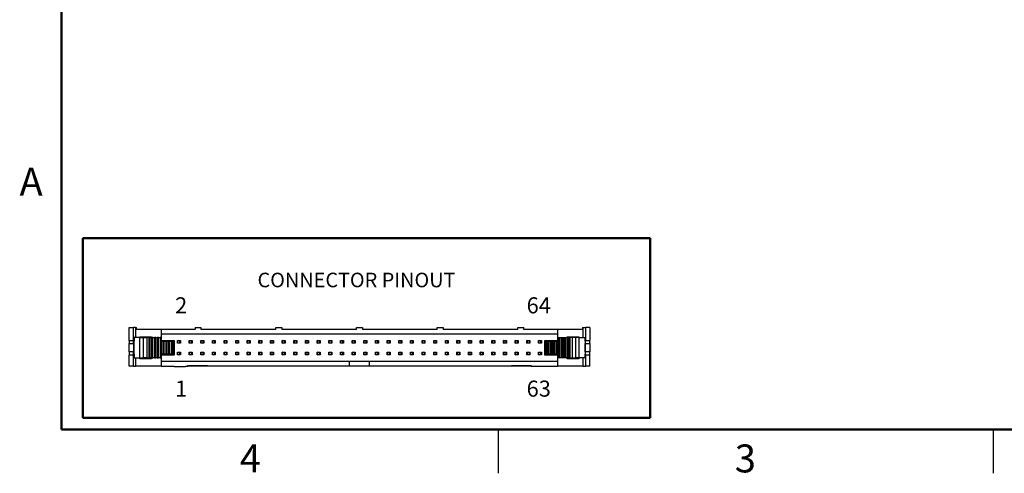
# Model space of a CAD drawing. Units: inches. Extents: x 0.1 to 16.9, y 0.1 to 10.9.
# Drawn here: x 0.1 to 8.6, y 0.1 to 4 of the extents above; entities that cross this region are included whole.
import ezdxf

# ---------------------------------------------------------------- set-up
doc = ezdxf.new("R2010")
doc.units = ezdxf.units.IN
doc.header["$MEASUREMENT"] = 0
doc.styles.add('SLDTEXTSTYLE0', font='TXT', dxfattribs={"width": 0.75})

msp = doc.modelspace()

# ---------------------------------------------------------------- linework, layer by layer
at = {"color": 7, "linetype": 'Continuous', "lineweight": 50}
for p, q in [((0.5, 0.5), (0.5, 10.5)), ((5.5541, 2.1435), (0.6848, 2.1435)), ((0.6848, 2.1435), (0.6848, 0.6021)), ((5.5541, 2.1435), (5.5541, 0.6021)), ((5.5541, 0.6021), (0.6848, 0.6021)), ((16.5, 0.5), (0.5, 0.5))]:
    msp.add_line(p, q, dxfattribs=at)
at = {"color": 7, "linetype": 'Continuous', "lineweight": 25}
for p, q in [((1.0813, 1.2669), (1.0813, 1.3771)), ((1.0813, 1.3771), (1.1183, 1.3771)), ((1.1183, 1.2669), (1.1183, 1.3771)), ((1.1378, 1.3771), (1.1183, 1.3771)), ((1.1378, 1.3771), (1.1443, 1.3771)), ((1.1443, 1.3614), (1.1443, 1.3771)), ((1.3569, 1.3614), (1.1443, 1.3614)), ((1.3569, 1.3614), (1.3569, 1.2669)), ((1.6482, 1.3614), (1.3569, 1.3614)), ((1.6482, 1.3771), (1.6482, 1.3614)), ((1.6482, 1.3771), (1.6986, 1.3771)), ((1.6986, 1.3771), (1.6986, 1.3614)), ((2.3411, 1.3614), (1.6986, 1.3614)), ((2.3411, 1.3614), (2.3411, 1.3771)), ((2.3411, 1.3771), (2.3915, 1.3771)), ((2.3915, 1.3771), (2.3915, 1.3614)), ((3.034, 1.3614), (2.3915, 1.3614)), ((3.034, 1.3614), (3.034, 1.3771)), ((3.034, 1.3771), (3.0844, 1.3771)), ((3.0844, 1.3771), (3.0844, 1.3614)), ((3.727, 1.3614), (3.0844, 1.3614)), ((3.727, 1.3614), (3.727, 1.3771)), ((3.727, 1.3771), (3.7774, 1.3771)), ((3.7774, 1.3771), (3.7774, 1.3614)), ((4.4199, 1.3614), (3.7774, 1.3614)), ((4.4199, 1.3614), (4.4199, 1.3771)), ((4.4199, 1.3771), (4.4703, 1.3771)), ((4.4703, 1.3614), (4.4703, 1.3771)), ((4.7616, 1.3614), (4.4703, 1.3614)), ((4.9742, 1.3614), (4.7616, 1.3614)), ((4.7616, 1.2669), (4.7616, 1.3614)), ((4.9742, 1.3771), (4.9742, 1.3614)), ((4.9742, 1.3771), (4.9807, 1.3771)), ((4.9807, 1.3771), (5.0002, 1.3771)), ((5.0002, 1.3771), (5.0002, 1.2669)), ((5.0372, 1.3771), (5.0002, 1.3771)), ((5.0372, 1.3771), (5.0372, 1.2669)), ((1.1236, 1.2925), (1.1236, 1.261)), ((1.1732, 1.2925), (1.1236, 1.2925)), ((1.1732, 1.1153), (1.1732, 1.2925)), ((1.1732, 1.2925), (1.2044, 1.2925)), ((1.175, 1.2984), (1.275, 1.2984)), ((1.175, 1.2925), (1.175, 1.2984)), ((1.1758, 1.2984), (1.1758, 1.2925)), ((1.2044, 1.1153), (1.2044, 1.2925)), ((1.2044, 1.2925), (1.2333, 1.2925)), ((1.2333, 1.2925), (1.2333, 1.1153)), ((1.2532, 1.2925), (1.2333, 1.2925)), ((1.2532, 1.1153), (1.2532, 1.2925)), ((1.2616, 1.2925), (1.2532, 1.2925)), ((1.2616, 1.1153), (1.2616, 1.2925)), ((1.2616, 1.2925), (1.2738, 1.2925)), ((1.2738, 1.2925), (1.2738, 1.1153)), ((1.286, 1.2925), (1.2738, 1.2925)), ((1.2742, 1.2925), (1.2742, 1.2984)), ((1.275, 1.2984), (1.275, 1.2925)), ((1.286, 1.1153), (1.286, 1.2925)), ((1.286, 1.2925), (1.2982, 1.2925)), ((1.2982, 1.2925), (1.2982, 1.1153)), ((1.3104, 1.2925), (1.2982, 1.2925)), ((1.3104, 1.1153), (1.3104, 1.2925)), ((1.3104, 1.2925), (1.3226, 1.2925)), ((1.3226, 1.2925), (1.3226, 1.1153)), ((1.3347, 1.2925), (1.3226, 1.2925)), ((1.3347, 1.1153), (1.3347, 1.2925)), ((1.3347, 1.2925), (1.3469, 1.2925)), ((1.3469, 1.2925), (1.3469, 1.1153)), ((1.351, 1.2925), (1.3469, 1.2925)), ((1.351, 1.261), (1.351, 1.2925)), ((1.3569, 1.322), (4.7616, 1.322)), ((4.7675, 1.261), (4.7675, 1.2925)), ((4.7675, 1.2925), (4.7716, 1.2925)), ((4.7716, 1.1153), (4.7716, 1.2925)), ((4.7716, 1.2925), (4.7837, 1.2925)), ((4.7837, 1.1153), (4.7837, 1.2925)), ((4.7837, 1.2925), (4.7959, 1.2925)), ((4.7959, 1.1153), (4.7959, 1.2925)), ((4.7959, 1.2925), (4.8081, 1.2925)), ((4.8081, 1.1153), (4.8081, 1.2925)), ((4.8081, 1.2925), (4.8203, 1.2925)), ((4.8203, 1.1153), (4.8203, 1.2925)), ((4.8203, 1.2925), (4.8325, 1.2925)), ((4.8325, 1.1153), (4.8325, 1.2925)), ((4.8325, 1.2925), (4.8447, 1.2925)), ((4.8435, 1.2984), (4.9435, 1.2984)), ((4.8435, 1.2925), (4.8435, 1.2984)), ((4.8443, 1.2984), (4.8443, 1.2925)), ((4.8447, 1.1153), (4.8447, 1.2925)), ((4.8447, 1.2925), (4.8569, 1.2925)), ((4.8569, 1.1153), (4.8569, 1.2925)), ((4.8569, 1.2925), (4.8653, 1.2925)), ((4.8653, 1.2925), (4.8653, 1.1153)), ((4.8852, 1.2925), (4.8653, 1.2925)), ((4.8852, 1.2925), (4.8852, 1.1153)), ((4.9141, 1.2925), (4.8852, 1.2925)), ((4.9141, 1.2925), (4.9141, 1.1153)), ((4.9453, 1.2925), (4.9141, 1.2925)), ((4.9427, 1.2925), (4.9427, 1.2984)), ((4.9435, 1.2984), (4.9435, 1.2925)), ((4.9453, 1.1153), (4.9453, 1.2925)), ((4.9453, 1.2925), (4.9949, 1.2925)), ((4.9949, 1.2925), (4.9949, 1.261)), ((1.0813, 1.2669), (1.1183, 1.2669)), ((1.0813, 1.2669), (1.0813, 1.2393)), ((1.0813, 1.2393), (1.1207, 1.2393)), ((1.0813, 1.1684), (1.0813, 1.2393)), ((1.1183, 1.2669), (1.1236, 1.2669)), ((1.1207, 1.2393), (1.1207, 1.2669)), ((1.1207, 1.2393), (1.1207, 1.2039)), ((1.1207, 1.2039), (1.1207, 1.1684)), ((1.1226, 1.261), (1.1226, 1.1468)), ((1.1236, 1.261), (1.1226, 1.261)), ((1.351, 1.2669), (1.3569, 1.2669)), ((1.3591, 1.261), (1.351, 1.261)), ((1.3569, 1.2669), (1.4691, 1.2669)), ((1.3591, 1.1468), (1.3591, 1.261)), ((1.3591, 1.261), (1.3713, 1.261)), ((1.3713, 1.261), (1.3713, 1.1468)), ((1.3835, 1.261), (1.3713, 1.261)), ((1.3835, 1.1468), (1.3835, 1.261)), ((1.3835, 1.261), (1.3957, 1.261)), ((1.3957, 1.261), (1.3957, 1.1468)), ((1.4079, 1.261), (1.3957, 1.261)), ((1.4079, 1.1468), (1.4079, 1.261)), ((1.4079, 1.261), (1.4201, 1.261)), ((1.4201, 1.261), (1.4201, 1.1468)), ((1.4323, 1.261), (1.4201, 1.261)), ((1.4323, 1.1468), (1.4323, 1.261)), ((1.4323, 1.261), (1.4445, 1.261)), ((1.4445, 1.261), (1.4445, 1.1468)), ((1.4497, 1.261), (1.4445, 1.261)), ((1.4497, 1.261), (1.4497, 1.1468)), ((1.4612, 1.261), (1.4497, 1.261)), ((1.4612, 1.1468), (1.4612, 1.261)), ((1.4691, 1.2669), (1.4691, 1.1409)), ((1.5006, 1.2625), (1.4966, 1.2665)), ((1.4966, 1.2665), (1.5218, 1.2665)), ((1.4966, 1.2413), (1.4966, 1.2665)), ((1.4966, 1.2413), (1.5006, 1.2452)), ((1.5218, 1.2413), (1.4966, 1.2413)), ((1.5006, 1.2452), (1.5006, 1.2625)), ((1.5179, 1.2625), (1.5006, 1.2625)), ((1.5006, 1.2452), (1.5179, 1.2452)), ((1.5179, 1.2625), (1.5218, 1.2665)), ((1.5179, 1.2452), (1.5179, 1.2625)), ((1.5218, 1.2413), (1.5179, 1.2452)), ((1.5218, 1.2665), (1.5218, 1.2413)), ((1.6006, 1.2625), (1.5966, 1.2665)), ((1.5966, 1.2665), (1.6218, 1.2665)), ((1.5966, 1.2413), (1.5966, 1.2665)), ((1.5966, 1.2413), (1.6006, 1.2452)), ((1.6218, 1.2413), (1.5966, 1.2413)), ((1.6179, 1.2625), (1.6006, 1.2625)), ((1.6006, 1.2452), (1.6006, 1.2625)), ((1.6006, 1.2452), (1.6179, 1.2452)), ((1.6179, 1.2625), (1.6218, 1.2665)), ((1.6179, 1.2452), (1.6179, 1.2625)), ((1.6218, 1.2413), (1.6179, 1.2452)), ((1.6218, 1.2665), (1.6218, 1.2413)), ((1.6966, 1.2413), (1.6966, 1.2665)), ((1.7006, 1.2625), (1.6966, 1.2665)), ((1.6966, 1.2665), (1.7218, 1.2665)), ((1.6966, 1.2413), (1.7006, 1.2452)), ((1.7218, 1.2413), (1.6966, 1.2413)), ((1.7006, 1.2452), (1.7006, 1.2625)), ((1.7179, 1.2625), (1.7006, 1.2625)), ((1.7006, 1.2452), (1.7179, 1.2452)), ((1.7179, 1.2625), (1.7218, 1.2665)), ((1.7179, 1.2452), (1.7179, 1.2625)), ((1.7218, 1.2413), (1.7179, 1.2452)), ((1.7218, 1.2665), (1.7218, 1.2413)), ((1.7966, 1.2413), (1.7966, 1.2665)), ((1.8006, 1.2625), (1.7966, 1.2665)), ((1.7966, 1.2665), (1.8218, 1.2665)), ((1.7966, 1.2413), (1.8006, 1.2452)), ((1.8218, 1.2413), (1.7966, 1.2413)), ((1.8006, 1.2452), (1.8006, 1.2625)), ((1.8179, 1.2625), (1.8006, 1.2625)), ((1.8006, 1.2452), (1.8179, 1.2452)), ((1.8179, 1.2625), (1.8218, 1.2665)), ((1.8179, 1.2452), (1.8179, 1.2625)), ((1.8218, 1.2413), (1.8179, 1.2452)), ((1.8218, 1.2665), (1.8218, 1.2413)), ((1.9006, 1.2625), (1.8966, 1.2665)), ((1.8966, 1.2665), (1.9218, 1.2665)), ((1.8966, 1.2413), (1.8966, 1.2665)), ((1.8966, 1.2413), (1.9006, 1.2452)), ((1.9218, 1.2413), (1.8966, 1.2413)), ((1.9179, 1.2625), (1.9006, 1.2625)), ((1.9006, 1.2452), (1.9006, 1.2625)), ((1.9006, 1.2452), (1.9179, 1.2452)), ((1.9179, 1.2625), (1.9218, 1.2665)), ((1.9179, 1.2452), (1.9179, 1.2625)), ((1.9218, 1.2413), (1.9179, 1.2452)), ((1.9218, 1.2665), (1.9218, 1.2413)), ((1.9966, 1.2413), (1.9966, 1.2665)), ((2.0006, 1.2625), (1.9966, 1.2665)), ((1.9966, 1.2665), (2.0218, 1.2665)), ((1.9966, 1.2413), (2.0006, 1.2452)), ((2.0218, 1.2413), (1.9966, 1.2413)), ((2.0006, 1.2452), (2.0006, 1.2625)), ((2.0179, 1.2625), (2.0006, 1.2625)), ((2.0006, 1.2452), (2.0179, 1.2452)), ((2.0179, 1.2625), (2.0218, 1.2665)), ((2.0179, 1.2452), (2.0179, 1.2625)), ((2.0218, 1.2413), (2.0179, 1.2452)), ((2.0218, 1.2665), (2.0218, 1.2413)), ((2.1006, 1.2625), (2.0966, 1.2665)), ((2.0966, 1.2665), (2.1218, 1.2665)), ((2.0966, 1.2413), (2.0966, 1.2665)), ((2.0966, 1.2413), (2.1006, 1.2452)), ((2.1218, 1.2413), (2.0966, 1.2413)), ((2.1179, 1.2625), (2.1006, 1.2625)), ((2.1006, 1.2452), (2.1006, 1.2625)), ((2.1006, 1.2452), (2.1179, 1.2452)), ((2.1179, 1.2625), (2.1218, 1.2665)), ((2.1179, 1.2452), (2.1179, 1.2625)), ((2.1218, 1.2413), (2.1179, 1.2452)), ((2.1218, 1.2665), (2.1218, 1.2413)), ((2.2006, 1.2625), (2.1966, 1.2665)), ((2.1966, 1.2665), (2.2218, 1.2665)), ((2.1966, 1.2413), (2.1966, 1.2665)), ((2.1966, 1.2413), (2.2006, 1.2452)), ((2.2218, 1.2413), (2.1966, 1.2413)), ((2.2179, 1.2625), (2.2006, 1.2625)), ((2.2006, 1.2452), (2.2006, 1.2625)), ((2.2006, 1.2452), (2.2179, 1.2452)), ((2.2179, 1.2625), (2.2218, 1.2665)), ((2.2179, 1.2452), (2.2179, 1.2625)), ((2.2218, 1.2413), (2.2179, 1.2452)), ((2.2218, 1.2665), (2.2218, 1.2413)), ((2.3006, 1.2625), (2.2966, 1.2665)), ((2.2966, 1.2665), (2.3218, 1.2665)), ((2.2966, 1.2413), (2.2966, 1.2665)), ((2.2966, 1.2413), (2.3006, 1.2452)), ((2.3218, 1.2413), (2.2966, 1.2413)), ((2.3006, 1.2452), (2.3006, 1.2625)), ((2.3179, 1.2625), (2.3006, 1.2625)), ((2.3006, 1.2452), (2.3179, 1.2452)), ((2.3179, 1.2625), (2.3218, 1.2665)), ((2.3179, 1.2452), (2.3179, 1.2625)), ((2.3218, 1.2413), (2.3179, 1.2452)), ((2.3218, 1.2665), (2.3218, 1.2413)), ((2.4006, 1.2625), (2.3966, 1.2665)), ((2.3966, 1.2665), (2.4218, 1.2665)), ((2.3966, 1.2413), (2.3966, 1.2665)), ((2.3966, 1.2413), (2.4006, 1.2452)), ((2.4218, 1.2413), (2.3966, 1.2413)), ((2.4179, 1.2625), (2.4006, 1.2625)), ((2.4006, 1.2452), (2.4006, 1.2625)), ((2.4006, 1.2452), (2.4179, 1.2452)), ((2.4179, 1.2625), (2.4218, 1.2665)), ((2.4179, 1.2452), (2.4179, 1.2625)), ((2.4218, 1.2413), (2.4179, 1.2452)), ((2.4218, 1.2665), (2.4218, 1.2413)), ((2.5006, 1.2625), (2.4966, 1.2665)), ((2.4966, 1.2665), (2.5218, 1.2665)), ((2.4966, 1.2413), (2.4966, 1.2665)), ((2.4966, 1.2413), (2.5006, 1.2452)), ((2.5218, 1.2413), (2.4966, 1.2413)), ((2.5179, 1.2625), (2.5006, 1.2625)), ((2.5006, 1.2452), (2.5006, 1.2625)), ((2.5006, 1.2452), (2.5179, 1.2452)), ((2.5179, 1.2625), (2.5218, 1.2665)), ((2.5179, 1.2452), (2.5179, 1.2625)), ((2.5218, 1.2413), (2.5179, 1.2452)), ((2.5218, 1.2665), (2.5218, 1.2413)), ((2.6006, 1.2625), (2.5966, 1.2665)), ((2.5966, 1.2665), (2.6218, 1.2665)), ((2.5966, 1.2413), (2.5966, 1.2665)), ((2.5966, 1.2413), (2.6006, 1.2452)), ((2.6218, 1.2413), (2.5966, 1.2413)), ((2.6179, 1.2625), (2.6006, 1.2625)), ((2.6006, 1.2452), (2.6006, 1.2625)), ((2.6006, 1.2452), (2.6179, 1.2452)), ((2.6179, 1.2625), (2.6218, 1.2665)), ((2.6179, 1.2452), (2.6179, 1.2625)), ((2.6218, 1.2413), (2.6179, 1.2452)), ((2.6218, 1.2665), (2.6218, 1.2413)), ((2.7006, 1.2625), (2.6966, 1.2665)), ((2.6966, 1.2665), (2.7218, 1.2665)), ((2.6966, 1.2413), (2.6966, 1.2665)), ((2.6966, 1.2413), (2.7006, 1.2452)), ((2.7218, 1.2413), (2.6966, 1.2413)), ((2.7179, 1.2625), (2.7006, 1.2625)), ((2.7006, 1.2452), (2.7006, 1.2625)), ((2.7006, 1.2452), (2.7179, 1.2452)), ((2.7179, 1.2625), (2.7218, 1.2665)), ((2.7179, 1.2452), (2.7179, 1.2625)), ((2.7218, 1.2413), (2.7179, 1.2452)), ((2.7218, 1.2665), (2.7218, 1.2413)), ((2.8006, 1.2625), (2.7966, 1.2665)), ((2.7966, 1.2665), (2.8218, 1.2665)), ((2.7966, 1.2413), (2.7966, 1.2665)), ((2.7966, 1.2413), (2.8006, 1.2452)), ((2.8218, 1.2413), (2.7966, 1.2413)), ((2.8006, 1.2452), (2.8006, 1.2625)), ((2.8179, 1.2625), (2.8006, 1.2625)), ((2.8006, 1.2452), (2.8179, 1.2452)), ((2.8179, 1.2625), (2.8218, 1.2665)), ((2.8179, 1.2452), (2.8179, 1.2625)), ((2.8218, 1.2413), (2.8179, 1.2452)), ((2.8218, 1.2665), (2.8218, 1.2413)), ((2.9006, 1.2625), (2.8966, 1.2665)), ((2.8966, 1.2665), (2.9218, 1.2665)), ((2.8966, 1.2413), (2.8966, 1.2665)), ((2.8966, 1.2413), (2.9006, 1.2452)), ((2.9218, 1.2413), (2.8966, 1.2413)), ((2.9006, 1.2452), (2.9006, 1.2625)), ((2.9179, 1.2625), (2.9006, 1.2625)), ((2.9006, 1.2452), (2.9179, 1.2452)), ((2.9179, 1.2625), (2.9218, 1.2665)), ((2.9179, 1.2452), (2.9179, 1.2625)), ((2.9218, 1.2413), (2.9179, 1.2452)), ((2.9218, 1.2665), (2.9218, 1.2413)), ((3.0006, 1.2625), (2.9966, 1.2665)), ((2.9966, 1.2665), (3.0218, 1.2665)), ((2.9966, 1.2413), (2.9966, 1.2665)), ((2.9966, 1.2413), (3.0006, 1.2452)), ((3.0218, 1.2413), (2.9966, 1.2413)), ((3.0006, 1.2452), (3.0006, 1.2625)), ((3.0179, 1.2625), (3.0006, 1.2625)), ((3.0006, 1.2452), (3.0179, 1.2452)), ((3.0179, 1.2625), (3.0218, 1.2665)), ((3.0179, 1.2452), (3.0179, 1.2625)), ((3.0218, 1.2413), (3.0179, 1.2452)), ((3.0218, 1.2665), (3.0218, 1.2413)), ((3.1006, 1.2625), (3.0966, 1.2665)), ((3.0966, 1.2665), (3.1218, 1.2665)), ((3.0966, 1.2413), (3.0966, 1.2665)), ((3.0966, 1.2413), (3.1006, 1.2452)), ((3.1218, 1.2413), (3.0966, 1.2413)), ((3.1179, 1.2625), (3.1006, 1.2625)), ((3.1006, 1.2452), (3.1006, 1.2625)), ((3.1006, 1.2452), (3.1179, 1.2452)), ((3.1179, 1.2625), (3.1218, 1.2665)), ((3.1179, 1.2452), (3.1179, 1.2625)), ((3.1218, 1.2413), (3.1179, 1.2452)), ((3.1218, 1.2665), (3.1218, 1.2413)), ((3.1966, 1.2413), (3.1966, 1.2665)), ((3.2006, 1.2625), (3.1966, 1.2665)), ((3.1966, 1.2665), (3.2218, 1.2665)), ((3.1966, 1.2413), (3.2006, 1.2452)), ((3.2218, 1.2413), (3.1966, 1.2413)), ((3.2006, 1.2452), (3.2006, 1.2625)), ((3.2179, 1.2625), (3.2006, 1.2625)), ((3.2006, 1.2452), (3.2179, 1.2452)), ((3.2179, 1.2625), (3.2218, 1.2665)), ((3.2179, 1.2452), (3.2179, 1.2625)), ((3.2218, 1.2413), (3.2179, 1.2452)), ((3.2218, 1.2665), (3.2218, 1.2413)), ((3.2966, 1.2413), (3.2966, 1.2665)), ((3.3006, 1.2625), (3.2966, 1.2665)), ((3.2966, 1.2665), (3.3218, 1.2665)), ((3.2966, 1.2413), (3.3006, 1.2452)), ((3.3218, 1.2413), (3.2966, 1.2413)), ((3.3006, 1.2452), (3.3006, 1.2625)), ((3.3179, 1.2625), (3.3006, 1.2625)), ((3.3006, 1.2452), (3.3179, 1.2452)), ((3.3179, 1.2625), (3.3218, 1.2665)), ((3.3179, 1.2452), (3.3179, 1.2625)), ((3.3218, 1.2413), (3.3179, 1.2452)), ((3.3218, 1.2665), (3.3218, 1.2413)), ((3.4006, 1.2625), (3.3966, 1.2665)), ((3.3966, 1.2665), (3.4218, 1.2665)), ((3.3966, 1.2413), (3.3966, 1.2665)), ((3.3966, 1.2413), (3.4006, 1.2452)), ((3.4218, 1.2413), (3.3966, 1.2413)), ((3.4179, 1.2625), (3.4006, 1.2625)), ((3.4006, 1.2452), (3.4006, 1.2625)), ((3.4006, 1.2452), (3.4179, 1.2452)), ((3.4179, 1.2625), (3.4218, 1.2665)), ((3.4179, 1.2452), (3.4179, 1.2625)), ((3.4218, 1.2413), (3.4179, 1.2452)), ((3.4218, 1.2665), (3.4218, 1.2413)), ((3.5006, 1.2625), (3.4966, 1.2665)), ((3.4966, 1.2665), (3.5218, 1.2665)), ((3.4966, 1.2413), (3.4966, 1.2665)), ((3.4966, 1.2413), (3.5006, 1.2452)), ((3.5218, 1.2413), (3.4966, 1.2413)), ((3.5006, 1.2452), (3.5006, 1.2625)), ((3.5179, 1.2625), (3.5006, 1.2625)), ((3.5006, 1.2452), (3.5179, 1.2452)), ((3.5179, 1.2625), (3.5218, 1.2665)), ((3.5179, 1.2452), (3.5179, 1.2625)), ((3.5218, 1.2413), (3.5179, 1.2452)), ((3.5218, 1.2665), (3.5218, 1.2413)), ((3.6006, 1.2625), (3.5966, 1.2665)), ((3.5966, 1.2665), (3.6218, 1.2665)), ((3.5966, 1.2413), (3.5966, 1.2665)), ((3.5966, 1.2413), (3.6006, 1.2452)), ((3.6218, 1.2413), (3.5966, 1.2413)), ((3.6179, 1.2625), (3.6006, 1.2625)), ((3.6006, 1.2452), (3.6006, 1.2625)), ((3.6006, 1.2452), (3.6179, 1.2452)), ((3.6179, 1.2625), (3.6218, 1.2665)), ((3.6179, 1.2452), (3.6179, 1.2625)), ((3.6218, 1.2413), (3.6179, 1.2452)), ((3.6218, 1.2665), (3.6218, 1.2413)), ((3.6966, 1.2413), (3.6966, 1.2665)), ((3.7006, 1.2625), (3.6966, 1.2665)), ((3.6966, 1.2665), (3.7218, 1.2665)), ((3.6966, 1.2413), (3.7006, 1.2452)), ((3.7218, 1.2413), (3.6966, 1.2413)), ((3.7006, 1.2452), (3.7006, 1.2625)), ((3.7179, 1.2625), (3.7006, 1.2625)), ((3.7006, 1.2452), (3.7179, 1.2452)), ((3.7179, 1.2625), (3.7218, 1.2665)), ((3.7179, 1.2452), (3.7179, 1.2625)), ((3.7218, 1.2413), (3.7179, 1.2452)), ((3.7218, 1.2665), (3.7218, 1.2413)), ((3.8006, 1.2625), (3.7966, 1.2665)), ((3.7966, 1.2665), (3.8218, 1.2665)), ((3.7966, 1.2413), (3.7966, 1.2665)), ((3.7966, 1.2413), (3.8006, 1.2452)), ((3.8218, 1.2413), (3.7966, 1.2413)), ((3.8179, 1.2625), (3.8006, 1.2625)), ((3.8006, 1.2452), (3.8006, 1.2625)), ((3.8006, 1.2452), (3.8179, 1.2452)), ((3.8179, 1.2625), (3.8218, 1.2665)), ((3.8179, 1.2452), (3.8179, 1.2625)), ((3.8218, 1.2413), (3.8179, 1.2452)), ((3.8218, 1.2665), (3.8218, 1.2413)), ((3.8966, 1.2413), (3.8966, 1.2665)), ((3.9006, 1.2625), (3.8966, 1.2665)), ((3.8966, 1.2665), (3.9218, 1.2665)), ((3.8966, 1.2413), (3.9006, 1.2452)), ((3.9218, 1.2413), (3.8966, 1.2413)), ((3.9006, 1.2452), (3.9006, 1.2625)), ((3.9179, 1.2625), (3.9006, 1.2625)), ((3.9006, 1.2452), (3.9179, 1.2452)), ((3.9179, 1.2625), (3.9218, 1.2665)), ((3.9179, 1.2452), (3.9179, 1.2625)), ((3.9218, 1.2413), (3.9179, 1.2452)), ((3.9218, 1.2665), (3.9218, 1.2413)), ((4.0006, 1.2625), (3.9966, 1.2665)), ((3.9966, 1.2665), (4.0218, 1.2665)), ((3.9966, 1.2413), (3.9966, 1.2665)), ((3.9966, 1.2413), (4.0006, 1.2452)), ((4.0218, 1.2413), (3.9966, 1.2413)), ((4.0006, 1.2452), (4.0006, 1.2625)), ((4.0179, 1.2625), (4.0006, 1.2625)), ((4.0006, 1.2452), (4.0179, 1.2452)), ((4.0179, 1.2625), (4.0218, 1.2665)), ((4.0179, 1.2452), (4.0179, 1.2625)), ((4.0218, 1.2413), (4.0179, 1.2452)), ((4.0218, 1.2665), (4.0218, 1.2413)), ((4.0966, 1.2413), (4.0966, 1.2665)), ((4.1006, 1.2625), (4.0966, 1.2665)), ((4.0966, 1.2665), (4.1218, 1.2665)), ((4.0966, 1.2413), (4.1006, 1.2452)), ((4.1218, 1.2413), (4.0966, 1.2413)), ((4.1006, 1.2452), (4.1006, 1.2625)), ((4.1179, 1.2625), (4.1006, 1.2625)), ((4.1006, 1.2452), (4.1179, 1.2452)), ((4.1179, 1.2625), (4.1218, 1.2665)), ((4.1179, 1.2452), (4.1179, 1.2625)), ((4.1218, 1.2413), (4.1179, 1.2452)), ((4.1218, 1.2665), (4.1218, 1.2413)), ((4.1966, 1.2413), (4.1966, 1.2665)), ((4.2006, 1.2625), (4.1966, 1.2665)), ((4.1966, 1.2665), (4.2218, 1.2665)), ((4.1966, 1.2413), (4.2006, 1.2452)), ((4.2218, 1.2413), (4.1966, 1.2413)), ((4.2006, 1.2452), (4.2006, 1.2625)), ((4.2179, 1.2625), (4.2006, 1.2625)), ((4.2006, 1.2452), (4.2179, 1.2452)), ((4.2179, 1.2625), (4.2218, 1.2665)), ((4.2179, 1.2452), (4.2179, 1.2625)), ((4.2218, 1.2413), (4.2179, 1.2452)), ((4.2218, 1.2665), (4.2218, 1.2413)), ((4.3006, 1.2625), (4.2966, 1.2665)), ((4.2966, 1.2665), (4.3218, 1.2665)), ((4.2966, 1.2413), (4.2966, 1.2665)), ((4.2966, 1.2413), (4.3006, 1.2452)), ((4.3218, 1.2413), (4.2966, 1.2413)), ((4.3179, 1.2625), (4.3006, 1.2625)), ((4.3006, 1.2452), (4.3006, 1.2625)), ((4.3006, 1.2452), (4.3179, 1.2452)), ((4.3179, 1.2625), (4.3218, 1.2665)), ((4.3179, 1.2452), (4.3179, 1.2625)), ((4.3218, 1.2413), (4.3179, 1.2452)), ((4.3218, 1.2665), (4.3218, 1.2413)), ((4.3966, 1.2413), (4.3966, 1.2665)), ((4.4006, 1.2625), (4.3966, 1.2665)), ((4.3966, 1.2665), (4.4218, 1.2665)), ((4.3966, 1.2413), (4.4006, 1.2452)), ((4.4218, 1.2413), (4.3966, 1.2413)), ((4.4006, 1.2452), (4.4006, 1.2625)), ((4.4179, 1.2625), (4.4006, 1.2625)), ((4.4006, 1.2452), (4.4179, 1.2452)), ((4.4179, 1.2625), (4.4218, 1.2665)), ((4.4179, 1.2452), (4.4179, 1.2625)), ((4.4218, 1.2413), (4.4179, 1.2452)), ((4.4218, 1.2665), (4.4218, 1.2413)), ((4.5006, 1.2625), (4.4966, 1.2665)), ((4.4966, 1.2665), (4.5218, 1.2665)), ((4.4966, 1.2413), (4.4966, 1.2665)), ((4.4966, 1.2413), (4.5006, 1.2452)), ((4.5218, 1.2413), (4.4966, 1.2413)), ((4.5006, 1.2452), (4.5006, 1.2625)), ((4.5179, 1.2625), (4.5006, 1.2625)), ((4.5006, 1.2452), (4.5179, 1.2452)), ((4.5179, 1.2625), (4.5218, 1.2665)), ((4.5179, 1.2452), (4.5179, 1.2625)), ((4.5218, 1.2413), (4.5179, 1.2452)), ((4.5218, 1.2665), (4.5218, 1.2413)), ((4.6006, 1.2625), (4.5966, 1.2665)), ((4.5966, 1.2665), (4.6218, 1.2665)), ((4.5966, 1.2413), (4.5966, 1.2665)), ((4.5966, 1.2413), (4.6006, 1.2452)), ((4.6218, 1.2413), (4.5966, 1.2413)), ((4.6179, 1.2625), (4.6006, 1.2625)), ((4.6006, 1.2452), (4.6006, 1.2625)), ((4.6006, 1.2452), (4.6179, 1.2452)), ((4.6179, 1.2625), (4.6218, 1.2665)), ((4.6179, 1.2452), (4.6179, 1.2625)), ((4.6218, 1.2413), (4.6179, 1.2452)), ((4.6218, 1.2665), (4.6218, 1.2413)), ((4.6494, 1.1409), (4.6494, 1.2669)), ((4.6494, 1.2669), (4.7616, 1.2669)), ((4.6573, 1.1468), (4.6573, 1.261)), ((4.6688, 1.261), (4.6573, 1.261)), ((4.6688, 1.1468), (4.6688, 1.261)), ((4.6688, 1.261), (4.674, 1.261)), ((4.674, 1.261), (4.674, 1.1468)), ((4.674, 1.261), (4.6862, 1.261)), ((4.6862, 1.261), (4.6862, 1.1468)), ((4.6862, 1.261), (4.6984, 1.261)), ((4.6984, 1.261), (4.6984, 1.1468)), ((4.6984, 1.261), (4.7106, 1.261)), ((4.7106, 1.261), (4.7106, 1.1468)), ((4.7106, 1.261), (4.7228, 1.261)), ((4.7228, 1.261), (4.7228, 1.1468)), ((4.7228, 1.261), (4.735, 1.261)), ((4.735, 1.261), (4.735, 1.1468)), ((4.735, 1.261), (4.7472, 1.261)), ((4.7472, 1.261), (4.7472, 1.1468)), ((4.7472, 1.261), (4.7594, 1.261)), ((4.7594, 1.1468), (4.7594, 1.261)), ((4.7594, 1.261), (4.7675, 1.261)), ((4.7616, 1.2669), (4.7675, 1.2669)), ((4.9949, 1.2669), (5.0002, 1.2669)), ((4.9949, 1.261), (4.9959, 1.261)), ((4.9959, 1.261), (4.9959, 1.1468)), ((4.9978, 1.2669), (4.9978, 1.2393)), ((4.9978, 1.2393), (5.0372, 1.2393)), ((4.9978, 1.2039), (4.9978, 1.2393)), ((4.9978, 1.1684), (4.9978, 1.2039)), ((5.0002, 1.2669), (5.0372, 1.2669)), ((5.0372, 1.2393), (5.0372, 1.2669)), ((5.0372, 1.2393), (5.0372, 1.1684)), ((1.0813, 1.1684), (1.0813, 1.1409)), ((1.1207, 1.1684), (1.0813, 1.1684)), ((1.0813, 1.0464), (1.0813, 1.1409)), ((1.1183, 1.1409), (1.0813, 1.1409)), ((1.1236, 1.1409), (1.1183, 1.1409)), ((1.1183, 1.0464), (1.1183, 1.1409)), ((1.1207, 1.1409), (1.1207, 1.1684)), ((1.1236, 1.1468), (1.1226, 1.1468)), ((1.1236, 1.1468), (1.1236, 1.1153)), ((1.1236, 1.1153), (1.1732, 1.1153)), ((1.1732, 1.1153), (1.2044, 1.1153)), ((1.175, 1.1094), (1.175, 1.1153)), ((1.275, 1.1094), (1.175, 1.1094)), ((1.1758, 1.1153), (1.1758, 1.1094)), ((1.2333, 1.1153), (1.2044, 1.1153)), ((1.2333, 1.1153), (1.2532, 1.1153)), ((1.2532, 1.1153), (1.2616, 1.1153)), ((1.2738, 1.1153), (1.2616, 1.1153)), ((1.2738, 1.1153), (1.286, 1.1153)), ((1.2742, 1.1094), (1.2742, 1.1153)), ((1.275, 1.1153), (1.275, 1.1094)), ((1.2982, 1.1153), (1.286, 1.1153)), ((1.2982, 1.1153), (1.3104, 1.1153)), ((1.3226, 1.1153), (1.3104, 1.1153)), ((1.3226, 1.1153), (1.3347, 1.1153)), ((1.3469, 1.1153), (1.3347, 1.1153)), ((1.3469, 1.1153), (1.351, 1.1153)), ((1.351, 1.1468), (1.3591, 1.1468)), ((1.351, 1.1153), (1.351, 1.1468)), ((1.3569, 1.1409), (1.351, 1.1409)), ((1.3569, 1.1409), (1.3569, 1.0464)), ((1.4691, 1.1409), (1.3569, 1.1409)), ((1.3713, 1.1468), (1.3591, 1.1468)), ((1.3713, 1.1468), (1.3835, 1.1468)), ((1.3957, 1.1468), (1.3835, 1.1468)), ((1.3957, 1.1468), (1.4079, 1.1468)), ((1.4201, 1.1468), (1.4079, 1.1468)), ((1.4201, 1.1468), (1.4323, 1.1468)), ((1.4445, 1.1468), (1.4323, 1.1468)), ((1.4445, 1.1468), (1.4497, 1.1468)), ((1.4497, 1.1468), (1.4612, 1.1468)), ((1.5006, 1.1625), (1.4966, 1.1665)), ((1.4966, 1.1665), (1.5218, 1.1665)), ((1.4966, 1.1413), (1.4966, 1.1665)), ((1.4966, 1.1413), (1.5006, 1.1452)), ((1.5218, 1.1413), (1.4966, 1.1413)), ((1.5179, 1.1625), (1.5006, 1.1625)), ((1.5006, 1.1452), (1.5006, 1.1625)), ((1.5006, 1.1452), (1.5179, 1.1452)), ((1.5179, 1.1625), (1.5218, 1.1665)), ((1.5179, 1.1452), (1.5179, 1.1625)), ((1.5218, 1.1413), (1.5179, 1.1452)), ((1.5218, 1.1665), (1.5218, 1.1413)), ((1.6006, 1.1625), (1.5966, 1.1665)), ((1.5966, 1.1665), (1.6218, 1.1665)), ((1.5966, 1.1413), (1.5966, 1.1665)), ((1.5966, 1.1413), (1.6006, 1.1452)), ((1.6218, 1.1413), (1.5966, 1.1413)), ((1.6179, 1.1625), (1.6006, 1.1625)), ((1.6006, 1.1452), (1.6006, 1.1625)), ((1.6006, 1.1452), (1.6179, 1.1452)), ((1.6179, 1.1625), (1.6218, 1.1665)), ((1.6179, 1.1452), (1.6179, 1.1625)), ((1.6218, 1.1413), (1.6179, 1.1452)), ((1.6218, 1.1665), (1.6218, 1.1413)), ((1.6966, 1.1413), (1.6966, 1.1665)), ((1.7006, 1.1625), (1.6966, 1.1665)), ((1.6966, 1.1665), (1.7218, 1.1665)), ((1.6966, 1.1413), (1.7006, 1.1452)), ((1.7218, 1.1413), (1.6966, 1.1413)), ((1.7006, 1.1452), (1.7006, 1.1625)), ((1.7179, 1.1625), (1.7006, 1.1625)), ((1.7006, 1.1452), (1.7179, 1.1452)), ((1.7179, 1.1625), (1.7218, 1.1665)), ((1.7179, 1.1452), (1.7179, 1.1625)), ((1.7218, 1.1413), (1.7179, 1.1452)), ((1.7218, 1.1665), (1.7218, 1.1413)), ((1.8006, 1.1625), (1.7966, 1.1665)), ((1.7966, 1.1665), (1.8218, 1.1665)), ((1.7966, 1.1413), (1.7966, 1.1665)), ((1.7966, 1.1413), (1.8006, 1.1452)), ((1.8218, 1.1413), (1.7966, 1.1413)), ((1.8179, 1.1625), (1.8006, 1.1625)), ((1.8006, 1.1452), (1.8006, 1.1625)), ((1.8006, 1.1452), (1.8179, 1.1452)), ((1.8179, 1.1625), (1.8218, 1.1665)), ((1.8179, 1.1452), (1.8179, 1.1625)), ((1.8218, 1.1413), (1.8179, 1.1452)), ((1.8218, 1.1665), (1.8218, 1.1413)), ((1.8966, 1.1413), (1.8966, 1.1665)), ((1.9006, 1.1625), (1.8966, 1.1665)), ((1.8966, 1.1665), (1.9218, 1.1665)), ((1.8966, 1.1413), (1.9006, 1.1452)), ((1.9218, 1.1413), (1.8966, 1.1413)), ((1.9006, 1.1452), (1.9006, 1.1625)), ((1.9179, 1.1625), (1.9006, 1.1625)), ((1.9006, 1.1452), (1.9179, 1.1452)), ((1.9179, 1.1625), (1.9218, 1.1665)), ((1.9179, 1.1452), (1.9179, 1.1625)), ((1.9218, 1.1413), (1.9179, 1.1452)), ((1.9218, 1.1665), (1.9218, 1.1413)), ((2.0006, 1.1625), (1.9966, 1.1665)), ((1.9966, 1.1665), (2.0218, 1.1665)), ((1.9966, 1.1413), (1.9966, 1.1665)), ((1.9966, 1.1413), (2.0006, 1.1452)), ((2.0218, 1.1413), (1.9966, 1.1413)), ((2.0006, 1.1452), (2.0006, 1.1625)), ((2.0179, 1.1625), (2.0006, 1.1625)), ((2.0006, 1.1452), (2.0179, 1.1452)), ((2.0179, 1.1625), (2.0218, 1.1665)), ((2.0179, 1.1452), (2.0179, 1.1625)), ((2.0218, 1.1413), (2.0179, 1.1452)), ((2.0218, 1.1665), (2.0218, 1.1413)), ((2.0966, 1.1413), (2.0966, 1.1665)), ((2.1006, 1.1625), (2.0966, 1.1665)), ((2.0966, 1.1665), (2.1218, 1.1665)), ((2.0966, 1.1413), (2.1006, 1.1452)), ((2.1218, 1.1413), (2.0966, 1.1413)), ((2.1006, 1.1452), (2.1006, 1.1625)), ((2.1179, 1.1625), (2.1006, 1.1625)), ((2.1006, 1.1452), (2.1179, 1.1452)), ((2.1179, 1.1625), (2.1218, 1.1665)), ((2.1179, 1.1452), (2.1179, 1.1625)), ((2.1218, 1.1413), (2.1179, 1.1452)), ((2.1218, 1.1665), (2.1218, 1.1413)), ((2.1966, 1.1413), (2.1966, 1.1665)), ((2.2006, 1.1625), (2.1966, 1.1665)), ((2.1966, 1.1665), (2.2218, 1.1665)), ((2.1966, 1.1413), (2.2006, 1.1452)), ((2.2218, 1.1413), (2.1966, 1.1413)), ((2.2006, 1.1452), (2.2006, 1.1625)), ((2.2179, 1.1625), (2.2006, 1.1625)), ((2.2006, 1.1452), (2.2179, 1.1452)), ((2.2179, 1.1625), (2.2218, 1.1665)), ((2.2179, 1.1452), (2.2179, 1.1625)), ((2.2218, 1.1413), (2.2179, 1.1452)), ((2.2218, 1.1665), (2.2218, 1.1413)), ((2.2966, 1.1413), (2.2966, 1.1665)), ((2.3006, 1.1625), (2.2966, 1.1665)), ((2.2966, 1.1665), (2.3218, 1.1665)), ((2.2966, 1.1413), (2.3006, 1.1452)), ((2.3218, 1.1413), (2.2966, 1.1413)), ((2.3006, 1.1452), (2.3006, 1.1625)), ((2.3179, 1.1625), (2.3006, 1.1625)), ((2.3006, 1.1452), (2.3179, 1.1452)), ((2.3179, 1.1625), (2.3218, 1.1665)), ((2.3179, 1.1452), (2.3179, 1.1625)), ((2.3218, 1.1413), (2.3179, 1.1452)), ((2.3218, 1.1665), (2.3218, 1.1413)), ((2.4006, 1.1625), (2.3966, 1.1665)), ((2.3966, 1.1665), (2.4218, 1.1665)), ((2.3966, 1.1413), (2.3966, 1.1665)), ((2.3966, 1.1413), (2.4006, 1.1452)), ((2.4218, 1.1413), (2.3966, 1.1413)), ((2.4179, 1.1625), (2.4006, 1.1625)), ((2.4006, 1.1452), (2.4006, 1.1625)), ((2.4006, 1.1452), (2.4179, 1.1452)), ((2.4179, 1.1625), (2.4218, 1.1665)), ((2.4179, 1.1452), (2.4179, 1.1625)), ((2.4218, 1.1413), (2.4179, 1.1452)), ((2.4218, 1.1665), (2.4218, 1.1413)), ((2.5006, 1.1625), (2.4966, 1.1665)), ((2.4966, 1.1665), (2.5218, 1.1665)), ((2.4966, 1.1413), (2.4966, 1.1665)), ((2.4966, 1.1413), (2.5006, 1.1452)), ((2.5218, 1.1413), (2.4966, 1.1413)), ((2.5179, 1.1625), (2.5006, 1.1625)), ((2.5006, 1.1452), (2.5006, 1.1625)), ((2.5006, 1.1452), (2.5179, 1.1452)), ((2.5179, 1.1625), (2.5218, 1.1665)), ((2.5179, 1.1452), (2.5179, 1.1625)), ((2.5218, 1.1413), (2.5179, 1.1452)), ((2.5218, 1.1665), (2.5218, 1.1413)), ((2.5966, 1.1413), (2.5966, 1.1665)), ((2.6006, 1.1625), (2.5966, 1.1665)), ((2.5966, 1.1665), (2.6218, 1.1665)), ((2.5966, 1.1413), (2.6006, 1.1452)), ((2.6218, 1.1413), (2.5966, 1.1413)), ((2.6006, 1.1452), (2.6006, 1.1625)), ((2.6179, 1.1625), (2.6006, 1.1625)), ((2.6006, 1.1452), (2.6179, 1.1452)), ((2.6179, 1.1625), (2.6218, 1.1665)), ((2.6179, 1.1452), (2.6179, 1.1625)), ((2.6218, 1.1413), (2.6179, 1.1452)), ((2.6218, 1.1665), (2.6218, 1.1413)), ((2.7006, 1.1625), (2.6966, 1.1665)), ((2.6966, 1.1665), (2.7218, 1.1665)), ((2.6966, 1.1413), (2.6966, 1.1665)), ((2.6966, 1.1413), (2.7006, 1.1452)), ((2.7218, 1.1413), (2.6966, 1.1413)), ((2.7179, 1.1625), (2.7006, 1.1625)), ((2.7006, 1.1452), (2.7006, 1.1625)), ((2.7006, 1.1452), (2.7179, 1.1452)), ((2.7179, 1.1625), (2.7218, 1.1665)), ((2.7179, 1.1452), (2.7179, 1.1625)), ((2.7218, 1.1413), (2.7179, 1.1452)), ((2.7218, 1.1665), (2.7218, 1.1413)), ((2.8006, 1.1625), (2.7966, 1.1665)), ((2.7966, 1.1665), (2.8218, 1.1665)), ((2.7966, 1.1413), (2.7966, 1.1665)), ((2.7966, 1.1413), (2.8006, 1.1452)), ((2.8218, 1.1413), (2.7966, 1.1413)), ((2.8006, 1.1452), (2.8006, 1.1625)), ((2.8179, 1.1625), (2.8006, 1.1625)), ((2.8006, 1.1452), (2.8179, 1.1452)), ((2.8179, 1.1625), (2.8218, 1.1665)), ((2.8179, 1.1452), (2.8179, 1.1625)), ((2.8218, 1.1413), (2.8179, 1.1452)), ((2.8218, 1.1665), (2.8218, 1.1413)), ((2.9006, 1.1625), (2.8966, 1.1665)), ((2.8966, 1.1665), (2.9218, 1.1665)), ((2.8966, 1.1413), (2.8966, 1.1665)), ((2.8966, 1.1413), (2.9006, 1.1452)), ((2.9218, 1.1413), (2.8966, 1.1413)), ((2.9179, 1.1625), (2.9006, 1.1625)), ((2.9006, 1.1452), (2.9006, 1.1625)), ((2.9006, 1.1452), (2.9179, 1.1452)), ((2.9179, 1.1625), (2.9218, 1.1665)), ((2.9179, 1.1452), (2.9179, 1.1625)), ((2.9218, 1.1413), (2.9179, 1.1452)), ((2.9218, 1.1665), (2.9218, 1.1413)), ((3.0006, 1.1625), (2.9966, 1.1665)), ((2.9966, 1.1665), (3.0218, 1.1665)), ((2.9966, 1.1413), (2.9966, 1.1665)), ((2.9966, 1.1413), (3.0006, 1.1452)), ((3.0218, 1.1413), (2.9966, 1.1413)), ((3.0179, 1.1625), (3.0006, 1.1625)), ((3.0006, 1.1452), (3.0006, 1.1625)), ((3.0006, 1.1452), (3.0179, 1.1452)), ((3.0179, 1.1625), (3.0218, 1.1665)), ((3.0179, 1.1452), (3.0179, 1.1625)), ((3.0218, 1.1413), (3.0179, 1.1452)), ((3.0218, 1.1665), (3.0218, 1.1413)), ((3.1006, 1.1625), (3.0966, 1.1665)), ((3.0966, 1.1665), (3.1218, 1.1665)), ((3.0966, 1.1413), (3.0966, 1.1665)), ((3.0966, 1.1413), (3.1006, 1.1452)), ((3.1218, 1.1413), (3.0966, 1.1413)), ((3.1179, 1.1625), (3.1006, 1.1625)), ((3.1006, 1.1452), (3.1006, 1.1625)), ((3.1006, 1.1452), (3.1179, 1.1452)), ((3.1179, 1.1625), (3.1218, 1.1665)), ((3.1179, 1.1452), (3.1179, 1.1625)), ((3.1218, 1.1413), (3.1179, 1.1452)), ((3.1218, 1.1665), (3.1218, 1.1413)), ((3.1966, 1.1413), (3.1966, 1.1665)), ((3.2006, 1.1625), (3.1966, 1.1665)), ((3.1966, 1.1665), (3.2218, 1.1665)), ((3.1966, 1.1413), (3.2006, 1.1452)), ((3.2218, 1.1413), (3.1966, 1.1413)), ((3.2006, 1.1452), (3.2006, 1.1625)), ((3.2179, 1.1625), (3.2006, 1.1625)), ((3.2006, 1.1452), (3.2179, 1.1452)), ((3.2179, 1.1625), (3.2218, 1.1665)), ((3.2179, 1.1452), (3.2179, 1.1625)), ((3.2218, 1.1413), (3.2179, 1.1452)), ((3.2218, 1.1665), (3.2218, 1.1413)), ((3.2966, 1.1413), (3.2966, 1.1665)), ((3.3006, 1.1625), (3.2966, 1.1665)), ((3.2966, 1.1665), (3.3218, 1.1665)), ((3.2966, 1.1413), (3.3006, 1.1452)), ((3.3218, 1.1413), (3.2966, 1.1413)), ((3.3006, 1.1452), (3.3006, 1.1625)), ((3.3179, 1.1625), (3.3006, 1.1625)), ((3.3006, 1.1452), (3.3179, 1.1452)), ((3.3179, 1.1625), (3.3218, 1.1665)), ((3.3179, 1.1452), (3.3179, 1.1625)), ((3.3218, 1.1413), (3.3179, 1.1452)), ((3.3218, 1.1665), (3.3218, 1.1413)), ((3.4006, 1.1625), (3.3966, 1.1665)), ((3.3966, 1.1665), (3.4218, 1.1665)), ((3.3966, 1.1413), (3.3966, 1.1665)), ((3.3966, 1.1413), (3.4006, 1.1452)), ((3.4218, 1.1413), (3.3966, 1.1413)), ((3.4179, 1.1625), (3.4006, 1.1625)), ((3.4006, 1.1452), (3.4006, 1.1625)), ((3.4006, 1.1452), (3.4179, 1.1452)), ((3.4179, 1.1625), (3.4218, 1.1665)), ((3.4179, 1.1452), (3.4179, 1.1625)), ((3.4218, 1.1413), (3.4179, 1.1452)), ((3.4218, 1.1665), (3.4218, 1.1413)), ((3.5006, 1.1625), (3.4966, 1.1665)), ((3.4966, 1.1665), (3.5218, 1.1665)), ((3.4966, 1.1413), (3.4966, 1.1665)), ((3.4966, 1.1413), (3.5006, 1.1452)), ((3.5218, 1.1413), (3.4966, 1.1413)), ((3.5179, 1.1625), (3.5006, 1.1625)), ((3.5006, 1.1452), (3.5006, 1.1625)), ((3.5006, 1.1452), (3.5179, 1.1452)), ((3.5179, 1.1625), (3.5218, 1.1665)), ((3.5179, 1.1452), (3.5179, 1.1625)), ((3.5218, 1.1413), (3.5179, 1.1452)), ((3.5218, 1.1665), (3.5218, 1.1413)), ((3.5966, 1.1413), (3.5966, 1.1665)), ((3.6006, 1.1625), (3.5966, 1.1665)), ((3.5966, 1.1665), (3.6218, 1.1665)), ((3.5966, 1.1413), (3.6006, 1.1452)), ((3.6218, 1.1413), (3.5966, 1.1413)), ((3.6006, 1.1452), (3.6006, 1.1625)), ((3.6179, 1.1625), (3.6006, 1.1625)), ((3.6006, 1.1452), (3.6179, 1.1452)), ((3.6179, 1.1625), (3.6218, 1.1665)), ((3.6179, 1.1452), (3.6179, 1.1625)), ((3.6218, 1.1413), (3.6179, 1.1452)), ((3.6218, 1.1665), (3.6218, 1.1413)), ((3.7006, 1.1625), (3.6966, 1.1665)), ((3.6966, 1.1665), (3.7218, 1.1665)), ((3.6966, 1.1413), (3.6966, 1.1665)), ((3.6966, 1.1413), (3.7006, 1.1452)), ((3.7218, 1.1413), (3.6966, 1.1413)), ((3.7179, 1.1625), (3.7006, 1.1625)), ((3.7006, 1.1452), (3.7006, 1.1625)), ((3.7006, 1.1452), (3.7179, 1.1452)), ((3.7179, 1.1625), (3.7218, 1.1665)), ((3.7179, 1.1452), (3.7179, 1.1625)), ((3.7218, 1.1413), (3.7179, 1.1452)), ((3.7218, 1.1665), (3.7218, 1.1413)), ((3.8006, 1.1625), (3.7966, 1.1665)), ((3.7966, 1.1665), (3.8218, 1.1665)), ((3.7966, 1.1413), (3.7966, 1.1665)), ((3.7966, 1.1413), (3.8006, 1.1452)), ((3.8218, 1.1413), (3.7966, 1.1413)), ((3.8179, 1.1625), (3.8006, 1.1625)), ((3.8006, 1.1452), (3.8006, 1.1625)), ((3.8006, 1.1452), (3.8179, 1.1452)), ((3.8179, 1.1625), (3.8218, 1.1665)), ((3.8179, 1.1452), (3.8179, 1.1625)), ((3.8218, 1.1413), (3.8179, 1.1452)), ((3.8218, 1.1665), (3.8218, 1.1413)), ((3.9006, 1.1625), (3.8966, 1.1665)), ((3.8966, 1.1665), (3.9218, 1.1665)), ((3.8966, 1.1413), (3.8966, 1.1665)), ((3.8966, 1.1413), (3.9006, 1.1452)), ((3.9218, 1.1413), (3.8966, 1.1413)), ((3.9179, 1.1625), (3.9006, 1.1625)), ((3.9006, 1.1452), (3.9006, 1.1625)), ((3.9006, 1.1452), (3.9179, 1.1452)), ((3.9179, 1.1625), (3.9218, 1.1665)), ((3.9179, 1.1452), (3.9179, 1.1625)), ((3.9218, 1.1413), (3.9179, 1.1452)), ((3.9218, 1.1665), (3.9218, 1.1413)), ((4.0006, 1.1625), (3.9966, 1.1665)), ((3.9966, 1.1665), (4.0218, 1.1665)), ((3.9966, 1.1413), (3.9966, 1.1665)), ((3.9966, 1.1413), (4.0006, 1.1452)), ((4.0218, 1.1413), (3.9966, 1.1413)), ((4.0179, 1.1625), (4.0006, 1.1625)), ((4.0006, 1.1452), (4.0006, 1.1625)), ((4.0006, 1.1452), (4.0179, 1.1452)), ((4.0179, 1.1625), (4.0218, 1.1665)), ((4.0179, 1.1452), (4.0179, 1.1625)), ((4.0218, 1.1413), (4.0179, 1.1452)), ((4.0218, 1.1665), (4.0218, 1.1413)), ((4.1006, 1.1625), (4.0966, 1.1665)), ((4.0966, 1.1665), (4.1218, 1.1665)), ((4.0966, 1.1413), (4.0966, 1.1665)), ((4.0966, 1.1413), (4.1006, 1.1452)), ((4.1218, 1.1413), (4.0966, 1.1413)), ((4.1179, 1.1625), (4.1006, 1.1625)), ((4.1006, 1.1452), (4.1006, 1.1625)), ((4.1006, 1.1452), (4.1179, 1.1452)), ((4.1179, 1.1625), (4.1218, 1.1665)), ((4.1179, 1.1452), (4.1179, 1.1625)), ((4.1218, 1.1413), (4.1179, 1.1452)), ((4.1218, 1.1665), (4.1218, 1.1413)), ((4.2006, 1.1625), (4.1966, 1.1665)), ((4.1966, 1.1665), (4.2218, 1.1665)), ((4.1966, 1.1413), (4.1966, 1.1665)), ((4.1966, 1.1413), (4.2006, 1.1452)), ((4.2218, 1.1413), (4.1966, 1.1413)), ((4.2006, 1.1452), (4.2006, 1.1625)), ((4.2179, 1.1625), (4.2006, 1.1625)), ((4.2006, 1.1452), (4.2179, 1.1452)), ((4.2179, 1.1625), (4.2218, 1.1665)), ((4.2179, 1.1452), (4.2179, 1.1625)), ((4.2218, 1.1413), (4.2179, 1.1452)), ((4.2218, 1.1665), (4.2218, 1.1413)), ((4.3006, 1.1625), (4.2966, 1.1665)), ((4.2966, 1.1665), (4.3218, 1.1665)), ((4.2966, 1.1413), (4.2966, 1.1665)), ((4.2966, 1.1413), (4.3006, 1.1452)), ((4.3218, 1.1413), (4.2966, 1.1413)), ((4.3006, 1.1452), (4.3006, 1.1625)), ((4.3179, 1.1625), (4.3006, 1.1625)), ((4.3006, 1.1452), (4.3179, 1.1452)), ((4.3179, 1.1625), (4.3218, 1.1665)), ((4.3179, 1.1452), (4.3179, 1.1625)), ((4.3218, 1.1413), (4.3179, 1.1452)), ((4.3218, 1.1665), (4.3218, 1.1413)), ((4.4006, 1.1625), (4.3966, 1.1665)), ((4.3966, 1.1665), (4.4218, 1.1665)), ((4.3966, 1.1413), (4.3966, 1.1665)), ((4.3966, 1.1413), (4.4006, 1.1452)), ((4.4218, 1.1413), (4.3966, 1.1413)), ((4.4179, 1.1625), (4.4006, 1.1625)), ((4.4006, 1.1452), (4.4006, 1.1625)), ((4.4006, 1.1452), (4.4179, 1.1452)), ((4.4179, 1.1625), (4.4218, 1.1665)), ((4.4179, 1.1452), (4.4179, 1.1625)), ((4.4218, 1.1413), (4.4179, 1.1452)), ((4.4218, 1.1665), (4.4218, 1.1413)), ((4.5006, 1.1625), (4.4966, 1.1665)), ((4.4966, 1.1665), (4.5218, 1.1665)), ((4.4966, 1.1413), (4.4966, 1.1665)), ((4.4966, 1.1413), (4.5006, 1.1452)), ((4.5218, 1.1413), (4.4966, 1.1413)), ((4.5006, 1.1452), (4.5006, 1.1625)), ((4.5179, 1.1625), (4.5006, 1.1625)), ((4.5006, 1.1452), (4.5179, 1.1452)), ((4.5179, 1.1625), (4.5218, 1.1665)), ((4.5179, 1.1452), (4.5179, 1.1625)), ((4.5218, 1.1413), (4.5179, 1.1452)), ((4.5218, 1.1665), (4.5218, 1.1413)), ((4.6006, 1.1625), (4.5966, 1.1665)), ((4.5966, 1.1665), (4.6218, 1.1665)), ((4.5966, 1.1413), (4.5966, 1.1665)), ((4.5966, 1.1413), (4.6006, 1.1452)), ((4.6218, 1.1413), (4.5966, 1.1413)), ((4.6179, 1.1625), (4.6006, 1.1625)), ((4.6006, 1.1452), (4.6006, 1.1625)), ((4.6006, 1.1452), (4.6179, 1.1452)), ((4.6179, 1.1625), (4.6218, 1.1665)), ((4.6179, 1.1452), (4.6179, 1.1625)), ((4.6218, 1.1413), (4.6179, 1.1452)), ((4.6218, 1.1665), (4.6218, 1.1413)), ((4.7616, 1.1409), (4.6494, 1.1409)), ((4.6573, 1.1468), (4.6688, 1.1468)), ((4.674, 1.1468), (4.6688, 1.1468)), ((4.6862, 1.1468), (4.674, 1.1468)), ((4.6984, 1.1468), (4.6862, 1.1468)), ((4.7106, 1.1468), (4.6984, 1.1468)), ((4.7228, 1.1468), (4.7106, 1.1468)), ((4.735, 1.1468), (4.7228, 1.1468)), ((4.7472, 1.1468), (4.735, 1.1468)), ((4.7594, 1.1468), (4.7472, 1.1468)), ((4.7675, 1.1468), (4.7594, 1.1468)), ((4.7616, 1.0464), (4.7616, 1.1409)), ((4.7675, 1.1409), (4.7616, 1.1409)), ((4.7675, 1.1153), (4.7675, 1.1468)), ((4.7716, 1.1153), (4.7675, 1.1153)), ((4.7837, 1.1153), (4.7716, 1.1153)), ((4.7959, 1.1153), (4.7837, 1.1153)), ((4.8081, 1.1153), (4.7959, 1.1153)), ((4.8203, 1.1153), (4.8081, 1.1153)), ((4.8325, 1.1153), (4.8203, 1.1153)), ((4.8447, 1.1153), (4.8325, 1.1153)), ((4.8435, 1.1094), (4.8435, 1.1153)), ((4.9435, 1.1094), (4.8435, 1.1094)), ((4.8443, 1.1153), (4.8443, 1.1094)), ((4.8569, 1.1153), (4.8447, 1.1153)), ((4.8653, 1.1153), (4.8569, 1.1153)), ((4.8653, 1.1153), (4.8852, 1.1153)), ((4.8852, 1.1153), (4.9141, 1.1153)), ((4.9453, 1.1153), (4.9141, 1.1153)), ((4.9427, 1.1094), (4.9427, 1.1153)), ((4.9435, 1.1153), (4.9435, 1.1094)), ((4.9949, 1.1153), (4.9453, 1.1153)), ((4.9949, 1.1468), (4.9949, 1.1153)), ((4.9959, 1.1468), (4.9949, 1.1468)), ((5.0002, 1.1409), (4.9949, 1.1409)), ((5.0372, 1.1684), (4.9978, 1.1684)), ((4.9978, 1.1684), (4.9978, 1.1409)), ((5.0002, 1.1409), (5.0002, 1.0464)), ((5.0372, 1.1409), (5.0002, 1.1409)), ((5.0372, 1.1409), (5.0372, 1.1684)), ((5.0372, 1.0464), (5.0372, 1.1409)), ((1.1183, 1.0464), (1.0813, 1.0464)), ((1.1183, 1.0464), (1.1378, 1.0464)), ((1.3569, 1.0464), (1.1378, 1.0464)), ((2.9746, 1.0858), (1.3569, 1.0858)), ((1.3569, 1.0464), (1.4675, 1.0464)), ((1.4675, 1.0425), (1.4675, 1.0464)), ((1.4675, 1.0425), (1.5659, 1.0425)), ((1.5659, 1.0464), (1.5659, 1.0425)), ((1.5659, 1.0464), (1.5852, 1.0464)), ((1.5852, 1.0503), (1.7545, 1.0503)), ((1.5852, 1.0464), (1.5852, 1.0503)), ((1.7545, 1.0464), (1.5852, 1.0464)), ((1.7545, 1.0503), (1.7545, 1.0464)), ((2.9746, 1.0464), (1.7545, 1.0464)), ((2.9746, 1.0464), (2.9746, 1.0858)), ((3.1439, 1.0858), (2.9746, 1.0858)), ((3.1439, 1.0464), (2.9746, 1.0464)), ((4.7616, 1.0858), (3.1439, 1.0858)), ((3.1439, 1.0858), (3.1439, 1.0464)), ((4.364, 1.0464), (3.1439, 1.0464)), ((4.364, 1.0503), (4.5333, 1.0503)), ((4.364, 1.0464), (4.364, 1.0503)), ((4.5333, 1.0464), (4.364, 1.0464)), ((4.5333, 1.0503), (4.5333, 1.0464)), ((4.5333, 1.0464), (4.7616, 1.0464)), ((4.9807, 1.0464), (4.7616, 1.0464)), ((4.9807, 1.0464), (5.0002, 1.0464)), ((5.0372, 1.0464), (5.0002, 1.0464)), ((4.25, 0.5), (4.25, 0.125)), ((8.5, 0.5), (8.5, 0.125))]:
    msp.add_line(p, q, dxfattribs=at)
at = {"color": 8, "linetype": 'Continuous', "lineweight": 25}
for p, q in [((1.1378, 1.3771), (1.1378, 1.2925)), ((4.9807, 1.2925), (4.9807, 1.3771)), ((1.1378, 1.1153), (1.1378, 1.0464)), ((4.9807, 1.0464), (4.9807, 1.1153))]:
    msp.add_line(p, q, dxfattribs=at)

# ---------------------------------------------------------------- texts
at = {"color": 7, "linetype": 'Continuous', "lineweight": 0, "style": 'SLDTEXTSTYLE0'}
for s, insert, char_height, attachment_point in [('A', (0.2404, 2.749), 0.24, 2), ('CONNECTOR PINOUT', (2.1841, 1.8477), 0.125, 1), ('2', (1.4763, 1.6364), 0.1378, 1), ('64', (4.4943, 1.6364), 0.1378, 1), ('1', (1.4763, 0.9211), 0.1378, 1), ('63', (4.4943, 0.9211), 0.1378, 1), ('4', (2.1226, 0.3726), 0.24, 2), ('3', (6.3726, 0.3726), 0.24, 2)]:
    msp.add_mtext(s, dxfattribs=dict(at, insert=insert, char_height=char_height, attachment_point=attachment_point))

doc.saveas('drawing.dxf')
